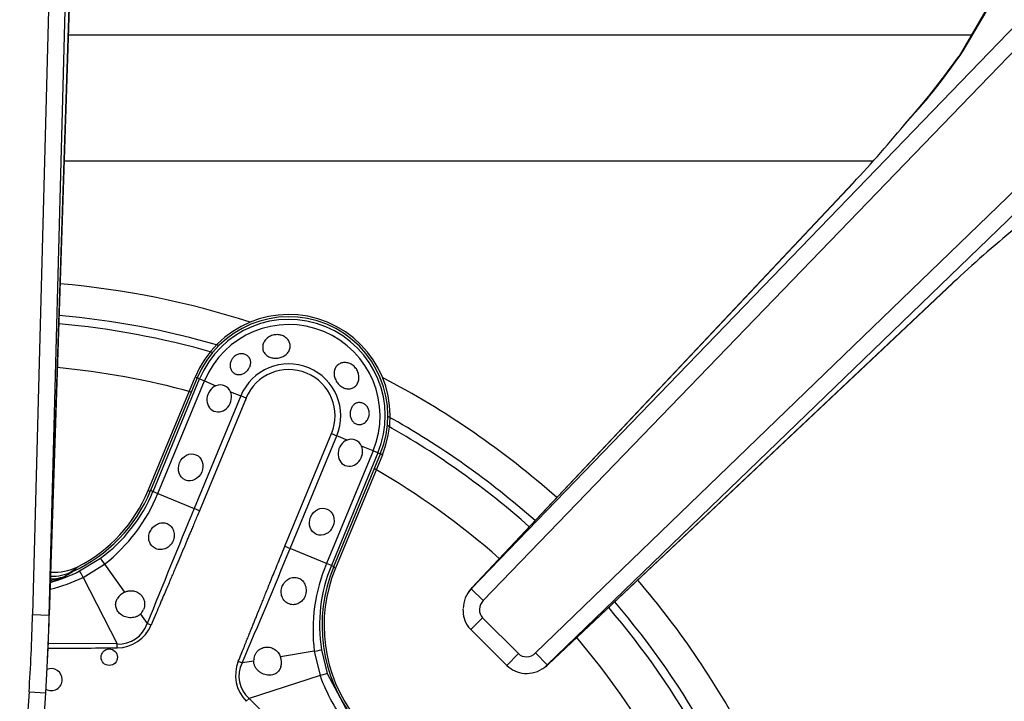
# Model space of a CAD drawing. Units: inches. Extents: x 0.2 to 79.3, y 0.3 to 68.7.
# Drawn here: x 18.6 to 22.1, y 63 to 65.4 of the extents above; entities that cross this region are included whole.
import ezdxf
from ezdxf.lldxf.tags import DXFTag

# ---------------------------------------------------------------- set-up
doc = ezdxf.new("R2010")
doc.units = ezdxf.units.IN
doc.header["$MEASUREMENT"] = 0
for name, color, linetype in [('700034-0', 7, 'Continuous'), ('700035-0', 7, 'Continuous'), ('700129-2', 7, 'Continuous'), ('700288-1', 7, 'Continuous'), ('Default', 7, 'Continuous')]:
    doc.layers.add(name, color=color, linetype=linetype)
tags = doc.linetypes.add('PHANTOM2', pattern=[1.25, 0.625, -0.125, 0.125, -0.125, 0.125, -0.125]).pattern_tags.tags
tags[14:15] = [DXFTag(74, 4), DXFTag(75, 0), DXFTag(340, '0'), DXFTag(46, 0.0), DXFTag(50, 0.0), DXFTag(44, 0.0), DXFTag(45, 0.0)]
tags[12:13] = [DXFTag(74, 4), DXFTag(75, 0), DXFTag(340, '0'), DXFTag(46, 0.0), DXFTag(50, 0.0), DXFTag(44, 0.0), DXFTag(45, 0.0)]
tags[10:11] = [DXFTag(74, 4), DXFTag(75, 0), DXFTag(340, '0'), DXFTag(46, 0.0), DXFTag(50, 0.0), DXFTag(44, 0.0), DXFTag(45, 0.0)]
tags[8:9] = [DXFTag(74, 4), DXFTag(75, 0), DXFTag(340, '0'), DXFTag(46, 0.0), DXFTag(50, 0.0), DXFTag(44, 0.0), DXFTag(45, 0.0)]
tags[6:7] = [DXFTag(74, 4), DXFTag(75, 0), DXFTag(340, '0'), DXFTag(46, 0.0), DXFTag(50, 0.0), DXFTag(44, 0.0), DXFTag(45, 0.0)]
tags[4:5] = [DXFTag(74, 4), DXFTag(75, 0), DXFTag(340, '0'), DXFTag(46, 0.0), DXFTag(50, 0.0), DXFTag(44, 0.0), DXFTag(45, 0.0)]

# ---------------------------------------------------------------- blocks, each defined once
blk = doc.blocks.new('SE1')
at = {"layer": '700034-0', "color": 7, "linetype": 'Continuous'}
for p, q in [((19.0138, 63.7458), (19.1821, 64.152)), ((19.8534, 63.8739), (19.6851, 63.4677)), ((18.7609, 63.4722), (18.7622, 63.4728))]:
    blk.add_line(p, q, dxfattribs=at)
at = {"layer": '700034-0', "color": 7, "linetype": 'PHANTOM2'}
for p, q in [((19.1821, 64.152), (19.1895, 64.1489)), ((19.8534, 63.8739), (19.846, 63.8769)), ((19.0138, 63.7458), (19.0212, 63.7427)), ((19.6851, 63.4677), (19.6778, 63.4708))]:
    blk.add_line(p, q, dxfattribs=at)
at = {"layer": '700034-0', "color": 7, "linetype": 'Continuous'}
for centre, radius, start, end in [((19.5177, 64.0129), 0.3633, 337.5, 157.5), ((18.5165, 63.9518), 0.5383, 297.1529, 337.5), ((18.6805, 63.63), 0.1772, 264.7379, 297.001), ((20.1824, 63.2617), 0.5383, 157.5, 217.9401), ((18.6567, 63.6137), 0.1853, 272.0881, 290.2263)]:
    blk.add_arc(centre, radius, start, end, dxfattribs=at)
at = {"layer": '700034-0', "color": 7, "linetype": 'PHANTOM2'}
blk.add_arc((18.4356, 63.9079), 0.544, 302.1798, 306.8956, dxfattribs=at)
at = {"layer": '700035-0', "color": 7, "linetype": 'Continuous'}
for p, q in [((19.1895, 64.1489), (19.0223, 63.7453)), ((19.6788, 63.4734), (19.846, 63.8769)), ((18.7402, 63.4541), (18.7426, 63.4552))]:
    blk.add_line(p, q, dxfattribs=at)
at = {"layer": '700035-0', "color": 7, "linetype": 'PHANTOM2'}
for p, q in [((19.0309, 63.7418), (19.198, 64.1453)), ((19.0483, 63.7346), (19.2154, 64.1381)), ((19.198, 64.1453), (19.1895, 64.1489)), ((19.198, 64.1453), (19.2154, 64.1381)), ((19.2154, 64.1381), (19.2567, 64.121)), ((19.3453, 64.0843), (19.1782, 63.6808)), ((19.3086, 64.0996), (19.3453, 64.0843)), ((19.3643, 64.0765), (19.3453, 64.0843)), ((19.3643, 64.0765), (19.1971, 63.6729)), ((19.504, 63.5458), (19.6712, 63.9494)), ((19.523, 63.538), (19.6901, 63.9415)), ((19.6712, 63.9494), (19.6901, 63.9415)), ((19.7269, 63.9263), (19.6901, 63.9415)), ((19.82, 63.8877), (19.7788, 63.9048)), ((19.82, 63.8877), (19.6529, 63.4842)), ((19.8374, 63.8805), (19.6703, 63.477)), ((19.8374, 63.8805), (19.82, 63.8877)), ((19.8374, 63.8805), (19.846, 63.8769)), ((19.0309, 63.7418), (19.0223, 63.7453)), ((19.0309, 63.7418), (19.0483, 63.7346)), ((19.0483, 63.7346), (19.1782, 63.6808)), ((19.1971, 63.6729), (19.1782, 63.6808)), ((19.504, 63.5458), (19.523, 63.538)), ((19.6529, 63.4842), (19.523, 63.538)), ((18.7675, 63.4572), (18.8424, 63.5031)), ((18.7805, 63.4343), (18.8567, 63.4812)), ((18.8567, 63.4812), (18.9288, 63.3814)), ((19.6703, 63.477), (19.6529, 63.4842)), ((19.6703, 63.477), (19.6788, 63.4734)), ((18.7805, 63.4343), (18.9024, 63.1963)), ((18.9857, 63.3028), (19.01, 63.2691)), ((19.024, 63.2632), (19.01, 63.2691)), ((18.9024, 63.1963), (18.6554, 63.1974)), ((18.9025, 63.1819), (18.9024, 63.1963)), ((19.6092, 63.1695), (19.4876, 63.15)), ((19.6092, 63.1695), (19.6299, 63.0824)), ((19.6348, 63.1749), (19.6553, 63.0895)), ((19.3367, 63.1337), (19.3508, 63.128)), ((19.3918, 63.1346), (19.3508, 63.128)), ((19.6299, 63.0824), (19.3754, 63.0003)), ((19.6553, 63.0895), (19.7482, 62.9154)), ((19.3651, 62.9902), (19.3754, 63.0003)), ((19.5883, 62.7893), (19.3754, 63.0003))]:
    blk.add_line(p, q, dxfattribs=at)
at = {"layer": '700035-0', "color": 7, "linetype": 'Continuous'}
blk.add_circle((18.874, 63.1482), 0.0295, dxfattribs=at)
for centre, radius, start, end in [((19.5177, 64.0129), 0.3553, 337.5, 157.5), ((19.272, 64.0848), 0.0394, 22.0188, 112.9812), ((19.7423, 63.89), 0.0394, 22.0187, 112.9813), ((18.5131, 63.9563), 0.5512, 294.6113, 337.5), ((18.6672, 63.6155), 0.1772, 268.883, 294.3352), ((20.1881, 63.2625), 0.5512, 157.5, 218.2728), ((18.9525, 63.3291), 0.0574, 114.307, 149.9713), ((18.9519, 63.3382), 0.049, 313.7422, 336.789), ((19.4407, 63.1357), 0.049, 158.211, 181.2578), ((19.4337, 63.1297), 0.0577, 345.1008, 20.6209), ((18.6661, 63.0681), 0.0394, 0, 113.1802), ((18.6661, 63.0681), 0.0394, 240.4186, 0)]:
    blk.add_arc(centre, radius, start, end, dxfattribs=at)
at = {"layer": '700035-0', "color": 7, "linetype": 'PHANTOM2'}
for centre, radius, start, end in [((19.5177, 64.0129), 0.346, 337.5, 157.5), ((19.5177, 64.0129), 0.3272, 337.5, 157.5), ((19.5177, 64.0129), 0.1866, 337.5, 157.5), ((19.5177, 64.0129), 0.1661, 337.5, 157.5), ((18.5145, 63.9558), 0.5589, 305.9161, 337.4883), ((18.4737, 63.9699), 0.6208, 308.0851, 337.7315), ((68.9697, 43.1023), 53.8764, 157.54508, 158.01795), ((-38.6655, 87.7403), 63.0211, 337.011855, 337.416113), ((20.2257, 63.2442), 0.6211, 157.2736, 186.9098), ((18.5129, 63.9553), 0.5594, 285.593, 297.081), ((18.4532, 63.9128), 0.5415, 297.5091, 302.3134), ((20.1867, 63.2632), 0.5589, 157.5109, 189.0846), ((18.5185, 63.9828), 0.6079, 283.6898, 295.5293), ((18.5624, 63.734), 0.3328, 287.9126, 295.0439), ((18.9076, 63.3034), 0.108, 267.2016, 341.5197), ((18.902, 63.314), 0.1321, 270.2007, 337.401), ((18.2915, 142.1425), 78.963, 270.262115, 270.443301), ((19.4467, 63.0809), 0.1077, 153.8783, 228.4827), ((20.2092, 63.2879), 0.6147, 199.5293, 218.8783)]:
    blk.add_arc(centre, radius, start, end, dxfattribs=at)
at = {"layer": '700035-0', "color": 7, "linetype": 'Continuous'}
for centre in [(19.2683, 64.0757), (19.7385, 63.881)]:
    blk.add_ellipse(centre, major_axis=(0.0188, 0.0455), ratio=0.877809, start_param=0.707483, end_param=5.575702, dxfattribs=at)
for centre in [(19.1659, 63.8284), (19.6361, 63.6336)]:
    blk.add_ellipse(centre, major_axis=(0.0188, 0.0455), ratio=0.877809, dxfattribs=at)
at = {"layer": '700035-0', "color": 7, "linetype": 'PHANTOM2'}
for centre, major_axis, ratio, start_param, end_param in [((18.8655, 63.4713), (-0.0231, 0.0319), 0.036519, 0.03493, 1.228488), ((18.7854, 63.4222), (-0.0179, 0.0351), 0.029709, 5.049484, 6.248263), ((18.6428, 63.599), (0.0911, -0.1519), 0.983619, 5.852687, 6.088349), ((19.5959, 63.1688), (0.0389, 0.0062), 0.036519, 5.054697, 6.248255), ((19.4649, 63.0851), (0.1322, 0.0409), 0.974535, 2.466907, 3.612464), ((19.6178, 63.0774), (0.0375, 0.0121), 0.029709, 0.034922, 1.233701)]:
    blk.add_ellipse(centre, major_axis=major_axis, ratio=ratio, start_param=start_param, end_param=end_param, dxfattribs=at)
at = {"layer": '700035-0', "color": 7, "linetype": 'Continuous'}
for points, knots in [([(19.4901, 64.3021), (19.4953, 64.3007), (19.5002, 64.2984), (19.5045, 64.2955), (19.5088, 64.2926), (19.5125, 64.289), (19.5154, 64.285), (19.5183, 64.281), (19.5205, 64.2765), (19.5217, 64.2719), (19.5228, 64.2673), (19.5231, 64.2625), (19.5224, 64.2578), (19.5218, 64.2531), (19.5202, 64.2485), (19.5177, 64.2443), (19.5153, 64.2401), (19.512, 64.2362), (19.508, 64.2328), (19.5041, 64.2295), (19.4994, 64.2267), (19.4945, 64.2245), (19.4895, 64.2224), (19.4841, 64.2209), (19.4787, 64.2202), (19.4733, 64.2194), (19.4677, 64.2194), (19.4624, 64.2201), (19.4606, 64.2203), (19.4587, 64.2207), (19.4569, 64.2211), (19.4517, 64.2223), (19.4467, 64.2243), (19.4423, 64.227), (19.438, 64.2296), (19.4342, 64.233), (19.4313, 64.2369), (19.4284, 64.2408), (19.4263, 64.2452), (19.4252, 64.2498), (19.424, 64.2543), (19.4238, 64.2591), (19.4245, 64.2639), (19.4252, 64.2686), (19.4268, 64.2733), (19.4292, 64.2777), (19.4316, 64.2821), (19.4348, 64.2863), (19.4387, 64.2898), (19.4426, 64.2935), (19.4473, 64.2966), (19.4522, 64.2989), (19.4573, 64.3012), (19.4628, 64.3029), (19.4683, 64.3036), (19.4738, 64.3043), (19.4795, 64.3042), (19.485, 64.3033), (19.4867, 64.303), (19.4884, 64.3026), (19.4901, 64.3021)], [0, 0, 0, 0, 0.053573, 0.053573, 0.053573, 0.10715, 0.10715, 0.10715, 0.16068, 0.16068, 0.16068, 0.214205, 0.214205, 0.214205, 0.267722, 0.267722, 0.267722, 0.321199, 0.321199, 0.321199, 0.374502, 0.374502, 0.374502, 0.427535, 0.427535, 0.427535, 0.480739, 0.480739, 0.480739, 0.499199, 0.499199, 0.499199, 0.55391, 0.55391, 0.55391, 0.608665, 0.608665, 0.608665, 0.662676, 0.662676, 0.662676, 0.71541, 0.71541, 0.71541, 0.767758, 0.767758, 0.767758, 0.820673, 0.820673, 0.820673, 0.874436, 0.874436, 0.874436, 0.928693, 0.928693, 0.928693, 0.982915, 0.982915, 0.982915, 1, 1, 1, 1]), ([(19.313, 64.2146), (19.3151, 64.2183), (19.3178, 64.2217), (19.321, 64.2246), (19.3241, 64.2275), (19.3277, 64.23), (19.3316, 64.2318), (19.3353, 64.2336), (19.3394, 64.2348), (19.3434, 64.2353), (19.3474, 64.2358), (19.3514, 64.2357), (19.3552, 64.235), (19.3592, 64.2342), (19.3629, 64.2328), (19.3662, 64.2308), (19.3696, 64.2287), (19.3726, 64.226), (19.375, 64.2229), (19.3774, 64.2198), (19.3791, 64.2161), (19.3802, 64.2122), (19.3812, 64.2083), (19.3815, 64.2041), (19.381, 64.1998), (19.3805, 64.1957), (19.3793, 64.1914), (19.3774, 64.1874), (19.3767, 64.1858), (19.3758, 64.1843), (19.3749, 64.1827), (19.3726, 64.179), (19.3697, 64.1756), (19.3664, 64.1726), (19.3632, 64.1696), (19.3595, 64.167), (19.3556, 64.1651), (19.3518, 64.1632), (19.3477, 64.1619), (19.3437, 64.1613), (19.3397, 64.1606), (19.3358, 64.1607), (19.332, 64.1615), (19.3283, 64.1622), (19.3248, 64.1636), (19.3217, 64.1656), (19.3186, 64.1677), (19.3158, 64.1703), (19.3136, 64.1734), (19.3113, 64.1766), (19.3096, 64.1804), (19.3086, 64.1843), (19.3075, 64.1884), (19.3071, 64.1929), (19.3075, 64.1973), (19.3079, 64.2018), (19.3091, 64.2063), (19.311, 64.2106), (19.3116, 64.212), (19.3122, 64.2133), (19.313, 64.2146)], [0, 0, 0, 0, 0.051258, 0.051258, 0.051258, 0.102588, 0.102588, 0.102588, 0.15303, 0.15303, 0.15303, 0.203896, 0.203896, 0.203896, 0.256511, 0.256511, 0.256511, 0.311138, 0.311138, 0.311138, 0.366952, 0.366952, 0.366952, 0.422706, 0.422706, 0.422706, 0.477637, 0.477637, 0.477637, 0.499326, 0.499326, 0.499326, 0.552192, 0.552192, 0.552192, 0.605092, 0.605092, 0.605092, 0.657484, 0.657484, 0.657484, 0.70918, 0.70918, 0.70918, 0.76073, 0.76073, 0.76073, 0.813324, 0.813324, 0.813324, 0.868021, 0.868021, 0.868021, 0.924743, 0.924743, 0.924743, 0.981871, 0.981871, 0.981871, 1, 1, 1, 1]), ([(19.7418, 64.1979), (19.7465, 64.1952), (19.7509, 64.1917), (19.7547, 64.1877), (19.7585, 64.1836), (19.7617, 64.1789), (19.7641, 64.1739), (19.7665, 64.1689), (19.7682, 64.1635), (19.7689, 64.1581), (19.7697, 64.1527), (19.7696, 64.1472), (19.7686, 64.1421), (19.7677, 64.137), (19.7659, 64.132), (19.7633, 64.1278), (19.7608, 64.1236), (19.7575, 64.1199), (19.7538, 64.1171), (19.7501, 64.1143), (19.7458, 64.1122), (19.7413, 64.111), (19.7368, 64.1098), (19.732, 64.1095), (19.7273, 64.1101), (19.7224, 64.1107), (19.7175, 64.1122), (19.7128, 64.1144), (19.7112, 64.1152), (19.7095, 64.1161), (19.7079, 64.1171), (19.7034, 64.12), (19.6991, 64.1236), (19.6953, 64.1277), (19.6916, 64.1318), (19.6883, 64.1366), (19.6859, 64.1416), (19.6834, 64.1465), (19.6816, 64.1517), (19.6807, 64.1569), (19.6798, 64.162), (19.6797, 64.1672), (19.6804, 64.172), (19.6811, 64.1769), (19.6827, 64.1816), (19.6851, 64.1857), (19.6874, 64.1898), (19.6906, 64.1934), (19.6943, 64.1963), (19.6981, 64.1992), (19.7024, 64.2014), (19.7071, 64.2027), (19.7118, 64.204), (19.7169, 64.2045), (19.722, 64.2041), (19.7271, 64.2036), (19.7323, 64.2023), (19.7372, 64.2002), (19.7387, 64.1995), (19.7403, 64.1987), (19.7418, 64.1979)], [0, 0, 0, 0, 0.053887, 0.053887, 0.053887, 0.107758, 0.107758, 0.107758, 0.161867, 0.161867, 0.161867, 0.216171, 0.216171, 0.216171, 0.270207, 0.270207, 0.270207, 0.32346, 0.32346, 0.32346, 0.375931, 0.375931, 0.375931, 0.428391, 0.428391, 0.428391, 0.481854, 0.481854, 0.481854, 0.500783, 0.500783, 0.500783, 0.555041, 0.555041, 0.555041, 0.609353, 0.609353, 0.609353, 0.662872, 0.662872, 0.662872, 0.715887, 0.715887, 0.715887, 0.769078, 0.769078, 0.769078, 0.822503, 0.822503, 0.822503, 0.876008, 0.876008, 0.876008, 0.92953, 0.92953, 0.92953, 0.983053, 0.983053, 0.983053, 1, 1, 1, 1]), ([(19.8051, 64.0108), (19.8039, 64.0064), (19.8021, 64.0022), (19.7997, 63.9986), (19.7973, 63.9949), (19.7943, 63.9917), (19.791, 63.9891), (19.7877, 63.9864), (19.7839, 63.9844), (19.7799, 63.9831), (19.776, 63.9819), (19.7718, 63.9814), (19.7677, 63.9818), (19.7638, 63.9821), (19.7599, 63.9833), (19.7563, 63.9853), (19.7529, 63.9871), (19.7498, 63.9897), (19.7472, 63.9928), (19.7446, 63.9959), (19.7425, 63.9995), (19.7409, 64.0033), (19.7393, 64.0072), (19.7383, 64.0115), (19.7378, 64.0157), (19.7374, 64.02), (19.7375, 64.0245), (19.7382, 64.0288), (19.7384, 64.0298), (19.7386, 64.0309), (19.7388, 64.032), (19.7398, 64.0363), (19.7415, 64.0404), (19.7436, 64.044), (19.7457, 64.0476), (19.7484, 64.0509), (19.7515, 64.0534), (19.7545, 64.056), (19.758, 64.058), (19.7617, 64.0592), (19.7655, 64.0605), (19.7695, 64.061), (19.7735, 64.0607), (19.7775, 64.0604), (19.7815, 64.0593), (19.7853, 64.0575), (19.789, 64.0558), (19.7925, 64.0532), (19.7955, 64.0501), (19.7984, 64.047), (19.8009, 64.0434), (19.8028, 64.0394), (19.8045, 64.0356), (19.8057, 64.0313), (19.8062, 64.0271), (19.8068, 64.0229), (19.8066, 64.0186), (19.8059, 64.0145), (19.8057, 64.0132), (19.8054, 64.012), (19.8051, 64.0108)], [0, 0, 0, 0, 0.054837, 0.054837, 0.054837, 0.109555, 0.109555, 0.109555, 0.166067, 0.166067, 0.166067, 0.223252, 0.223252, 0.223252, 0.278934, 0.278934, 0.278934, 0.332207, 0.332207, 0.332207, 0.383933, 0.383933, 0.383933, 0.435483, 0.435483, 0.435483, 0.487625, 0.487625, 0.487625, 0.50069, 0.50069, 0.50069, 0.554588, 0.554588, 0.554588, 0.608448, 0.608448, 0.608448, 0.662882, 0.662882, 0.662882, 0.718214, 0.718214, 0.718214, 0.774124, 0.774124, 0.774124, 0.829532, 0.829532, 0.829532, 0.883139, 0.883139, 0.883139, 0.934595, 0.934595, 0.934595, 0.984967, 0.984967, 0.984967, 1, 1, 1, 1]), ([(19.0205, 63.5989), (19.0219, 63.6015), (19.0247, 63.6069), (19.0328, 63.6168), (19.0429, 63.6242), (19.0547, 63.6286), (19.0637, 63.6302), (19.0732, 63.6296), (19.0846, 63.6263), (19.0968, 63.6175), (19.1058, 63.6013), (19.1076, 63.5856), (19.1058, 63.5733), (19.1037, 63.5677), (19.1026, 63.5648)], [0, 0, 0, 0, 0.057489, 0.114877, 0.245822, 0.296715, 0.372025, 0.437434, 0.502836, 0.634271, 0.761652, 0.884574, 0.942297, 1, 1, 1, 1]), ([(19.1026, 63.5648), (19.1013, 63.562), (19.0985, 63.5563), (19.0905, 63.5463), (19.0773, 63.5366), (19.0584, 63.5322), (19.0398, 63.5361), (19.025, 63.5473), (19.0164, 63.5631), (19.0149, 63.5781), (19.0169, 63.5902), (19.0193, 63.596), (19.0205, 63.5989)], [0, 0, 0, 0, 0.059678, 0.120095, 0.245035, 0.375679, 0.512405, 0.64423, 0.764516, 0.88034, 0.940307, 1, 1, 1, 1]), ([(19.4944, 63.4026), (19.4956, 63.4053), (19.4981, 63.4107), (19.5054, 63.4205), (19.5176, 63.4305), (19.5353, 63.4357), (19.5533, 63.4329), (19.5682, 63.4225), (19.578, 63.4061), (19.5805, 63.3899), (19.5792, 63.3771), (19.5775, 63.3714), (19.5766, 63.3685)], [0, 0, 0, 0, 0.057082, 0.114188, 0.235615, 0.363029, 0.495654, 0.627651, 0.754559, 0.885276, 0.942583, 1, 1, 1, 1]), ([(18.9288, 63.3814), (18.9301, 63.382), (18.9327, 63.3831), (18.9367, 63.3844), (18.9407, 63.3854), (18.9462, 63.3864), (18.953, 63.3867), (18.9611, 63.3859), (18.969, 63.3838), (18.9791, 63.3793), (18.9895, 63.3709), (18.9974, 63.3581), (19.0005, 63.3468), (19.001, 63.3378), (19.0005, 63.3313), (18.9992, 63.3249), (18.9976, 63.3209), (18.9969, 63.3189)], [0, 0, 0, 0, 0.034383, 0.068541, 0.102707, 0.137102, 0.204993, 0.273227, 0.343315, 0.413977, 0.557777, 0.680034, 0.790992, 0.844365, 0.897534, 0.948734, 1, 1, 1, 1]), ([(19.5766, 63.3685), (19.5754, 63.3656), (19.5729, 63.3598), (19.5658, 63.3499), (19.5541, 63.3403), (19.537, 63.3353), (19.5188, 63.3377), (19.5029, 63.348), (19.4925, 63.3644), (19.4898, 63.3806), (19.4912, 63.3934), (19.4933, 63.3995), (19.4944, 63.4026)], [0, 0, 0, 0, 0.059928, 0.120141, 0.236481, 0.354896, 0.484626, 0.621606, 0.75288, 0.877328, 0.939013, 1, 1, 1, 1]), ([(18.9857, 63.3028), (18.9847, 63.3018), (18.9826, 63.3), (18.9791, 63.2975), (18.9754, 63.2954), (18.9699, 63.2928), (18.9623, 63.2905), (18.9524, 63.2893), (18.9422, 63.2899), (18.9289, 63.2931), (18.9144, 63.3006), (18.904, 63.3121), (18.8992, 63.3222), (18.8972, 63.3295), (18.8967, 63.3368), (18.8975, 63.344), (18.8993, 63.3511), (18.9016, 63.3556), (18.9027, 63.3578)], [0, 0, 0, 0, 0.029474, 0.059101, 0.089108, 0.11971, 0.188373, 0.255987, 0.332032, 0.405401, 0.549556, 0.679557, 0.737366, 0.793474, 0.844261, 0.894434, 0.947425, 1, 1, 1, 1]), ([(19.3953, 63.1538), (19.3958, 63.1552), (19.397, 63.1578), (19.3991, 63.1616), (19.4019, 63.1658), (19.4057, 63.1702), (19.4124, 63.1762), (19.4227, 63.182), (19.4374, 63.1854), (19.4506, 63.184), (19.4609, 63.1801), (19.468, 63.1759), (19.4743, 63.1708), (19.4797, 63.1647), (19.4844, 63.1578), (19.4865, 63.1526), (19.4876, 63.15)], [0, 0, 0, 0, 0.034266, 0.068374, 0.102588, 0.155783, 0.209201, 0.32027, 0.442642, 0.586598, 0.65718, 0.727217, 0.795348, 0.863163, 0.931588, 1, 1, 1, 1]), ([(19.4894, 63.1149), (19.489, 63.1136), (19.4883, 63.1112), (19.4868, 63.1078), (19.4851, 63.1044), (19.4825, 63.1003), (19.4787, 63.0957), (19.4732, 63.0909), (19.4667, 63.0871), (19.4561, 63.0834), (19.4406, 63.0826), (19.4251, 63.0875), (19.4134, 63.0948), (19.4058, 63.1015), (19.3996, 63.1094), (19.3957, 63.1167), (19.3933, 63.1234), (19.3921, 63.129), (19.3919, 63.1327), (19.3918, 63.1346)], [0, 0, 0, 0, 0.026388, 0.05263, 0.078977, 0.105687, 0.155859, 0.206662, 0.262754, 0.320562, 0.450544, 0.594679, 0.668088, 0.744058, 0.811657, 0.880325, 0.920971, 0.960688, 1, 1, 1, 1])]:
    blk.add_open_spline(points, degree=3, knots=knots, dxfattribs=at)
at = {"layer": '700035-0', "color": 7, "linetype": 'PHANTOM2'}
for points in [[(19.1971, 63.6729), (19.194, 63.6654), (19.1881, 63.6511), (19.1799, 63.6316), (19.1725, 63.6137), (19.1657, 63.5975), (19.1594, 63.5826), (19.1536, 63.5689), (19.1483, 63.5562), (19.1433, 63.5442), (19.1383, 63.5326), (19.1331, 63.5202), (19.1276, 63.5071), (19.1216, 63.4931), (19.1152, 63.4781), (19.1083, 63.4618), (19.1008, 63.4442), (19.0927, 63.425), (19.0839, 63.4043), (19.0743, 63.3817), (19.0637, 63.3568), (19.052, 63.3292), (19.0389, 63.2984), (19.0291, 63.2754), (19.024, 63.2632)], [(19.3367, 63.1337), (19.3403, 63.1424), (19.3471, 63.1592), (19.3563, 63.182), (19.3647, 63.2029), (19.3724, 63.2219), (19.3794, 63.2393), (19.3859, 63.2553), (19.3919, 63.2702), (19.3975, 63.2841), (19.4029, 63.2976), (19.4087, 63.312), (19.4149, 63.3273), (19.4216, 63.3439), (19.4289, 63.3618), (19.4367, 63.3813), (19.4453, 63.4025), (19.4547, 63.4256), (19.465, 63.4508), (19.4764, 63.4788), (19.4892, 63.51), (19.4989, 63.5335), (19.504, 63.5458)]]:
    blk.add_open_spline(points, degree=3, dxfattribs=at)
at = {"layer": '700129-2', "color": 7, "linetype": 'PHANTOM2'}
for p, q in [((23.4874, 66.8259), (20.1721, 63.3928)), ((20.2151, 63.3513), (23.5304, 66.7843)), ((18.6895, 66.7556), (18.5991, 63.3009)), ((18.6588, 63.2994), (18.7493, 66.7541)), ((24.0109, 66.6478), (20.4029, 63.1635)), ((20.4444, 63.1205), (24.0525, 66.6048)), ((18.7318, 65.5379), (18.6588, 63.2994)), ((21.9361, 65.3216), (22.0456, 65.5082)), ((20.1755, 63.398), (21.5412, 64.8474)), ((21.899, 64.4896), (20.4496, 63.1239)), ((20.1721, 63.3928), (20.1755, 63.398)), ((20.1721, 63.3928), (20.2151, 63.3513)), ((18.5991, 63.3009), (18.6588, 63.2994)), ((20.1703, 63.2474), (20.2128, 63.2898)), ((20.3414, 63.1612), (20.2128, 63.2898)), ((20.3414, 63.1612), (20.299, 63.1187)), ((20.4029, 63.1635), (20.4444, 63.1205)), ((20.4496, 63.1239), (20.4444, 63.1205)), ((18.5865, 63.0244), (18.5528, 62.5192)), ((18.5865, 63.0244), (18.6464, 63.0204))]:
    blk.add_line(p, q, dxfattribs=at)
at = {"layer": '700129-2', "color": 7, "linetype": 'Continuous'}
for p, q in [((18.6576, 63.2513), (18.7322, 65.5372)), ((22.0376, 65.5016), (21.9209, 65.3024)), ((21.5401, 64.8468), (20.1744, 63.3973)), ((20.4489, 63.1228), (21.8984, 64.4885)), ((20.1637, 63.3838), (20.1594, 63.3773)), ((20.1703, 63.2474), (20.299, 63.1187)), ((18.6464, 63.0204), (18.6557, 63.2034)), ((20.4289, 63.1078), (20.4354, 63.1121)), ((18.6127, 62.5152), (18.6464, 63.0204))]:
    blk.add_line(p, q, dxfattribs=at)
at = {"layer": '700129-2', "color": 7, "linetype": 'PHANTOM2'}
blk.add_arc((20.1906, 66.5023), 2.1074, 317.1615, 325.9267, dxfattribs=at)
at = {"layer": '700129-2', "color": 7, "linetype": 'Continuous'}
for centre, radius, start, end in [((19.6706, 66.8987), 2.7592, 318.0111, 324.6578), ((18.279, 67.9039), 4.4704, 316.8651, 320.6495), ((24.9457, 61.2386), 4.4555, 129.3442, 133.1412), ((20.2472, 63.3288), 0.1, 136.7042, 146.5908), ((20.3804, 63.1956), 0.1, 303.4092, 313.2958)]:
    blk.add_arc(centre, radius, start, end, dxfattribs=at)
at = {"layer": '700129-2', "color": 7, "linetype": 'PHANTOM2'}
for centre, major_axis, ratio, start_param, end_param in [((22.0078, 65.2524), (0.0862, -0.0506), 0.937091, 2.889254, 3.147495), ((20.2472, 63.3288), (0.0835, -0.0551), 0.902922, 2.937397, 3.141593), ((20.2472, 63.3288), (0.0728, -0.0686), 0.139113, 3.053467, 3.141593), ((20.2428, 63.3222), (-0.0244, -0.037), 0.902922, 4.508193, 6.100067), ((18.5577, 63.2546), (0.0178, 0.5452), 0.073328, 4.278854, 4.799892), ((18.5577, 63.2546), (-0.0179, -0.5496), 0.181854, 1.570796, 1.658299), ((20.3738, 63.1912), (-0.037, -0.0244), 0.902922, 0.183118, 1.774992), ((20.3804, 63.1956), (-0.0551, 0.0835), 0.902922, 3.141593, 3.345789), ((20.3804, 63.1956), (-0.0686, 0.0728), 0.139113, 3.141593, 3.229718)]:
    blk.add_ellipse(centre, major_axis=major_axis, ratio=ratio, start_param=start_param, end_param=end_param, dxfattribs=at)
at = {"layer": '700129-2', "color": 7, "linetype": 'Continuous'}
for centre, major_axis, ratio, start_param, end_param in [((21.6129, 64.7782), (0.0728, -0.0686), 0.139113, 3.053467, 3.141593), ((21.8298, 64.5613), (-0.0686, 0.0728), 0.139113, 3.141593, 3.229718), ((20.2428, 63.3222), (0.0835, -0.0551), 0.984759, 2.937397, 3.72353), ((18.5577, 63.2546), (-0.0179, -0.5496), 0.181854, 1.379825, 1.570796), ((20.3738, 63.1912), (-0.0551, 0.0835), 0.984759, 3.141593, 3.345789)]:
    blk.add_ellipse(centre, major_axis=major_axis, ratio=ratio, start_param=start_param, end_param=end_param, dxfattribs=at)
for points, knots in [([(20.1421, 63.3205), (20.1425, 63.3084), (20.1437, 63.2871), (20.1574, 63.2614), (20.1674, 63.2506), (20.1703, 63.2474)], [0, 0, 0, 0, 0.411686, 0.853264, 1, 1, 1, 1]), ([(20.299, 63.1187), (20.3089, 63.1105), (20.3265, 63.0967), (20.3632, 63.088), (20.4006, 63.092), (20.4287, 63.1062), (20.441, 63.1171), (20.4445, 63.1203)], [0, 0, 0, 0, 0.218813, 0.442304, 0.673745, 0.917893, 1, 1, 1, 1])]:
    blk.add_open_spline(points, degree=3, knots=knots, dxfattribs=at)
at = {"layer": '700288-1', "color": 7, "linetype": 'PHANTOM2'}
for p, q in [((18.727, 65.3784), (21.9654, 65.3784)), ((21.6116, 64.9253), (18.7122, 64.9253))]:
    blk.add_line(p, q, dxfattribs=at)
for radius, start, end in [(3.0796, 72.1034, 85.0602), (2.9663, 73.6647, 84.9428), (2.9364, 73.9511, 84.9103), (2.7796, 74.6485, 84.7284), (3.0796, 48.3726, 62.5132), (2.9663, 48.4364, 60.9519), (2.9364, 48.454, 60.6655), (2.7796, 48.5527, 59.9603), (3.0796, 27.3205, 40.6536), (2.9663, 28.9907, 40.5526), (2.9364, 29.0907, 40.5247), (2.7796, 29.7559, 40.3682)]:
    blk.add_arc((18.4327, 61.4181), radius, start, end, dxfattribs=at)

msp = doc.modelspace()

# ---------------------------------------------------------------- block references
at = {"layer": 'Default'}
msp.add_blockref('SE1', (0, 0), dxfattribs=at)

doc.saveas('drawing.dxf')
